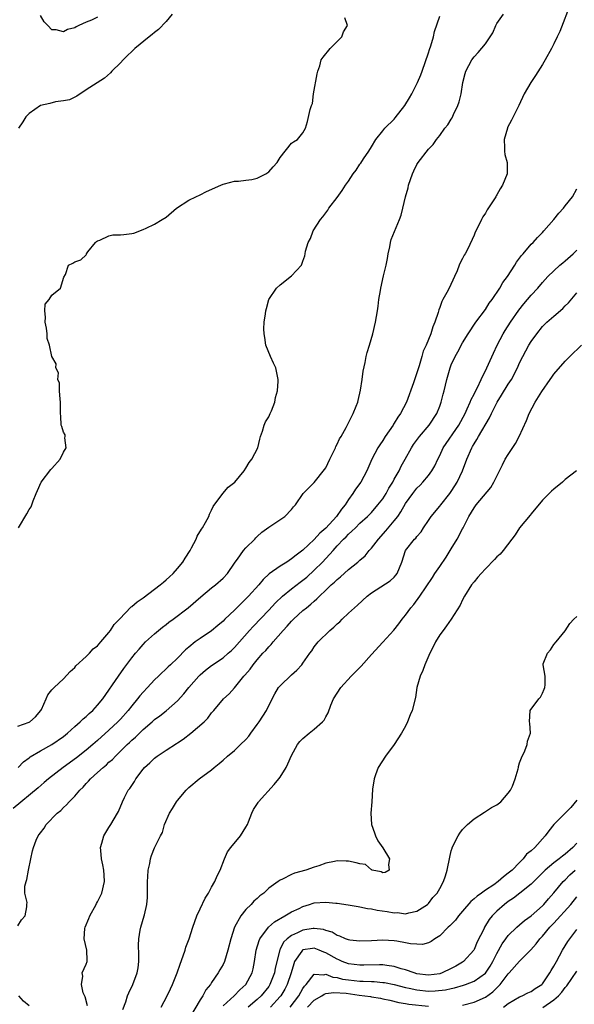
# Model space of a CAD drawing. Units: inches. Extents: x 2550000 to 2553000, y 1512000 to 1515000.
# Drawn here: x 2550359 to 2550457, y 1512344 to 1512516 of the extents above; entities that cross this region are included whole.
import ezdxf

# ---------------------------------------------------------------- set-up
doc = ezdxf.new("R2010")
doc.units = ezdxf.units.IN
doc.header["$MEASUREMENT"] = 0
doc.layers.add('LD25501512_2ft', color=103, linetype='Continuous')

msp = doc.modelspace()

# ---------------------------------------------------------------- linework, layer by layer
at = {"layer": 'LD25501512_2ft'}
for points, elevation in [([(2550455.97, 1512519), (2550454.03, 1512513.97), (2550453.58, 1512513), (2550453, 1512511.8), (2550452.58, 1512511), (2550451.49, 1512509), (2550451, 1512508.17), (2550449.78, 1512506.22), (2550448.98, 1512505), (2550447.8, 1512503), (2550446.88, 1512501), (2550445.59, 1512498.41), (2550444.89, 1512497.11), (2550444.85, 1512497), (2550444.28, 1512495), (2550444.36, 1512493.64), (2550444.33, 1512493), (2550444.4, 1512492.4), (2550444.79, 1512491), (2550444.79, 1512489), (2550443.98, 1512487), (2550443.6, 1512486.4), (2550443, 1512485.33), (2550442.86, 1512485.14), (2550442.8, 1512485), (2550442.46, 1512484.46), (2550441.3, 1512482.7), (2550441, 1512482.14), (2550440.53, 1512481.47), (2550440.29, 1512481), (2550439.68, 1512479.68), (2550439.21, 1512478.79), (2550439, 1512478.24), (2550437.9, 1512475.9), (2550437.42, 1512475), (2550437.26, 1512474.74), (2550437, 1512474.18), (2550436.56, 1512473.44), (2550436.41, 1512473), (2550436.03, 1512472.03), (2550435.57, 1512471), (2550434.62, 1512469), (2550434.24, 1512468.24), (2550433.56, 1512467), (2550433.35, 1512466.65), (2550433, 1512465.58), (2550432.83, 1512465.17), (2550432.72, 1512464.72), (2550432.14, 1512463), (2550431.78, 1512462.22), (2550431.41, 1512461), (2550430.59, 1512459), (2550430.08, 1512457.92), (2550429.85, 1512457), (2550429.37, 1512455.37), (2550429.25, 1512455), (2550429, 1512454.16), (2550428.37, 1512452.37), (2550427.14, 1512449), (2550426.11, 1512447), (2550425.62, 1512446.38), (2550425, 1512445.32), (2550424.87, 1512445.13), (2550424.8, 1512445), (2550423.44, 1512443), (2550423, 1512442.3), (2550422.47, 1512441.53), (2550422.12, 1512441), (2550421.07, 1512439), (2550420.19, 1512437), (2550419.13, 1512435), (2550418.21, 1512433.79), (2550417.78, 1512433), (2550417, 1512431.95), (2550416.4, 1512431), (2550415.76, 1512430.24), (2550414.89, 1512429), (2550413, 1512426.91), (2550411.97, 1512426.03), (2550411, 1512424.92), (2550409, 1512423.05), (2550407.79, 1512422.21), (2550407, 1512421.53), (2550406.18, 1512421), (2550405, 1512420.28), (2550403.09, 1512418.91), (2550402.04, 1512417.96), (2550401.27, 1512417), (2550399.46, 1512415), (2550399, 1512414.53), (2550397, 1512412.58), (2550395.34, 1512411), (2550395, 1512410.66), (2550394.1, 1512409.9), (2550393, 1512408.94), (2550391, 1512407.62), (2550390.12, 1512407), (2550389, 1512406.1), (2550388.41, 1512405.59), (2550387, 1512404.15), (2550385.78, 1512403), (2550385.37, 1512402.63), (2550383.7, 1512401), (2550383, 1512400.34), (2550381.76, 1512399), (2550381, 1512398.22), (2550380.43, 1512397.57), (2550380.01, 1512397), (2550379, 1512395.79), (2550378.39, 1512395), (2550377, 1512393.45), (2550376.57, 1512393), (2550375, 1512391.54), (2550373, 1512389.75), (2550372.16, 1512389), (2550371, 1512388.02), (2550369.33, 1512386.67), (2550366.99, 1512385), (2550364.4, 1512383), (2550363.66, 1512382.34), (2550362.57, 1512381.43), (2550358.18, 1512377.82)], 9310), ([(2550359.07, 1512385), (2550360.01, 1512385.99), (2550361, 1512386.71), (2550361.16, 1512386.84), (2550363, 1512387.91), (2550365, 1512389), (2550367, 1512390.42), (2550367.71, 1512391), (2550369, 1512392.18), (2550369.92, 1512393), (2550370.47, 1512393.53), (2550371, 1512393.94), (2550371.54, 1512394.46), (2550372.18, 1512395), (2550373, 1512395.89), (2550373.91, 1512397), (2550376.67, 1512401), (2550377.63, 1512402.37), (2550379, 1512404.2), (2550379.65, 1512405), (2550380.27, 1512405.73), (2550381, 1512406.56), (2550381.43, 1512407), (2550383, 1512408.44), (2550384.39, 1512409.61), (2550385, 1512410.05), (2550385.52, 1512410.48), (2550386.26, 1512411), (2550388.89, 1512413), (2550391.08, 1512414.92), (2550393, 1512416.5), (2550393.67, 1512417), (2550395, 1512418.15), (2550395.77, 1512419), (2550397, 1512420.79), (2550397.13, 1512421), (2550397.52, 1512421.52), (2550398.59, 1512423), (2550399, 1512423.47), (2550400.56, 1512425), (2550400.76, 1512425.24), (2550401, 1512425.47), (2550401.8, 1512426.2), (2550403, 1512427.1), (2550405.82, 1512429), (2550407, 1512430.22), (2550407.36, 1512430.64), (2550407.7, 1512431), (2550409.06, 1512433), (2550410.02, 1512433.98), (2550411, 1512434.92), (2550412.81, 1512437.19), (2550413, 1512437.51), (2550413.74, 1512439), (2550414.42, 1512440.42), (2550414.69, 1512441), (2550414.77, 1512441.23), (2550415, 1512441.66), (2550415.43, 1512442.57), (2550415.7, 1512443), (2550416.58, 1512444.58), (2550416.86, 1512445.14), (2550417.84, 1512447), (2550418.33, 1512448.33), (2550418.61, 1512449), (2550418.7, 1512449.3), (2550419.12, 1512451.12), (2550419.41, 1512453), (2550419.55, 1512454.45), (2550419.93, 1512455.93), (2550420.11, 1512457), (2550420.29, 1512457.71), (2550420.69, 1512459), (2550421.27, 1512461), (2550421.74, 1512463), (2550422.09, 1512465), (2550422.18, 1512465.82), (2550422.34, 1512467), (2550422.59, 1512468.59), (2550422.64, 1512469), (2550423.15, 1512471.15), (2550423.61, 1512473), (2550423.85, 1512474.15), (2550423.97, 1512475), (2550424.22, 1512476.22), (2550424.35, 1512477), (2550424.5, 1512477.5), (2550425.95, 1512481), (2550426.24, 1512481.76), (2550426.51, 1512483), (2550426.98, 1512484.98), (2550427.45, 1512486.55), (2550427.54, 1512487), (2550428.23, 1512489), (2550428.46, 1512489.54), (2550429, 1512490.63), (2550429.23, 1512491), (2550431, 1512493.35), (2550431.85, 1512494.15), (2550432.45, 1512495), (2550433, 1512495.71), (2550433.91, 1512497), (2550434.41, 1512497.59), (2550435, 1512498.58), (2550435.17, 1512498.83), (2550435.42, 1512499.42), (2550436.19, 1512501), (2550436.39, 1512501.61), (2550436.72, 1512503), (2550437.05, 1512505), (2550437.43, 1512506.57), (2550437.57, 1512507), (2550438.59, 1512509), (2550439, 1512509.53), (2550439.75, 1512510.25), (2550441, 1512511.78), (2550442.27, 1512513.73), (2550442.81, 1512515), (2550443, 1512515.36), (2550444.16, 1512517)], 9312), ([(2550386.06, 1512517), (2550385, 1512515.71), (2550383.71, 1512514.28), (2550383, 1512513.76), (2550382.59, 1512513.41), (2550382.02, 1512513), (2550379.56, 1512511), (2550379.28, 1512510.72), (2550379, 1512510.47), (2550378.25, 1512509.75), (2550377.47, 1512509), (2550377, 1512508.46), (2550375.51, 1512507), (2550375.29, 1512506.71), (2550374.21, 1512505.79), (2550371, 1512503.73), (2550369.38, 1512502.62), (2550369, 1512502.46), (2550368.05, 1512501.95), (2550367, 1512501.78), (2550365.61, 1512501.61), (2550364.64, 1512501.36), (2550363, 1512500.98), (2550361, 1512499.6), (2550360.42, 1512499), (2550359.87, 1512498.13), (2550359.13, 1512497)], 9316), ([(2550373, 1512516.44), (2550371.93, 1512515.93), (2550371, 1512515.57), (2550369.7, 1512515), (2550369.24, 1512514.76), (2550369, 1512514.57), (2550367.71, 1512514.29), (2550367, 1512513.88), (2550365.73, 1512514.27), (2550365, 1512514.22), (2550364.28, 1512515), (2550363.65, 1512515.65), (2550363, 1512516.77)], 9314), ([(2550359, 1512392.22), (2550361, 1512392.92), (2550361.15, 1512393), (2550362.12, 1512393.88), (2550363.08, 1512395), (2550363.18, 1512395.18), (2550364.01, 1512397), (2550364.28, 1512397.72), (2550365, 1512398.58), (2550365.4, 1512399), (2550367, 1512400.56), (2550368.19, 1512401.81), (2550369, 1512402.54), (2550369.2, 1512402.8), (2550371, 1512404.44), (2550371.57, 1512405), (2550372.23, 1512405.77), (2550373, 1512406.34), (2550373.55, 1512407), (2550375, 1512408.65), (2550375.26, 1512409), (2550375.93, 1512410.07), (2550376.87, 1512411), (2550378.87, 1512413.13), (2550379, 1512413.21), (2550379.96, 1512414.04), (2550381, 1512414.74), (2550383, 1512416.22), (2550383.99, 1512417), (2550384.53, 1512417.47), (2550385, 1512417.85), (2550385.61, 1512418.39), (2550386.23, 1512419), (2550387, 1512419.84), (2550387.95, 1512421), (2550388.34, 1512421.66), (2550389.22, 1512423), (2550389.49, 1512423.49), (2550390.27, 1512425), (2550390.48, 1512425.52), (2550391.23, 1512426.76), (2550391.41, 1512427), (2550391.95, 1512427.95), (2550392.51, 1512429), (2550392.62, 1512429.38), (2550393, 1512430.07), (2550393.29, 1512430.71), (2550394.98, 1512433.02), (2550395.9, 1512434.1), (2550397.04, 1512435), (2550398.69, 1512437), (2550399, 1512437.44), (2550399.56, 1512438.44), (2550400.02, 1512439), (2550401.08, 1512441), (2550401.46, 1512442.54), (2550401.59, 1512443), (2550401.91, 1512443.91), (2550402.22, 1512445), (2550402.44, 1512445.56), (2550403, 1512446.45), (2550403.28, 1512447), (2550403.5, 1512447.5), (2550404.1, 1512449), (2550404.19, 1512449.81), (2550404.53, 1512451), (2550404.67, 1512452.67), (2550404.65, 1512453), (2550404.24, 1512455), (2550403.83, 1512455.83), (2550403.32, 1512457), (2550402.52, 1512459), (2550402.32, 1512460.32), (2550402.18, 1512461), (2550402.16, 1512461.84), (2550402.22, 1512463), (2550402.46, 1512464.46), (2550402.52, 1512465), (2550402.61, 1512465.39), (2550403.03, 1512467), (2550404.35, 1512469), (2550405, 1512469.59), (2550407, 1512471.13), (2550408.73, 1512473), (2550408.84, 1512473.16), (2550409, 1512473.69), (2550409.35, 1512474.65), (2550409.38, 1512475), (2550409.48, 1512475.48), (2550409.93, 1512477), (2550410.33, 1512477.67), (2550410.79, 1512479), (2550412.08, 1512481), (2550412.51, 1512481.49), (2550413.35, 1512482.65), (2550413.56, 1512483), (2550415, 1512484.87), (2550415.89, 1512486.11), (2550416.49, 1512487), (2550417, 1512487.71), (2550417.84, 1512489), (2550418.33, 1512489.67), (2550419, 1512490.7), (2550419.13, 1512490.87), (2550419.65, 1512491.65), (2550420.58, 1512493), (2550421, 1512493.72), (2550421.79, 1512495), (2550423, 1512496.57), (2550423.37, 1512497), (2550425, 1512498.57), (2550425.2, 1512498.8), (2550426.87, 1512501), (2550427.66, 1512502.34), (2550428.08, 1512503), (2550429.11, 1512505), (2550429.66, 1512506.34), (2550429.88, 1512507), (2550431, 1512510.2), (2550431.19, 1512510.81), (2550431.44, 1512511.44), (2550431.88, 1512513), (2550432.06, 1512513.94), (2550433, 1512516.64)], 9314), ([(2550359.11, 1512427), (2550360.57, 1512429.43), (2550361, 1512430.18), (2550361.34, 1512430.66), (2550361.71, 1512431.71), (2550362.24, 1512433), (2550362.45, 1512433.55), (2550363.12, 1512435), (2550364.81, 1512437.19), (2550365, 1512437.38), (2550366.45, 1512439), (2550367, 1512440.24), (2550367.48, 1512441), (2550367.23, 1512442.77), (2550367.34, 1512443), (2550367.31, 1512443.31), (2550367, 1512443.75), (2550366.76, 1512444.76), (2550366.62, 1512445), (2550366.57, 1512446.57), (2550366.48, 1512447), (2550366.52, 1512449), (2550366.44, 1512449.56), (2550366.35, 1512451), (2550366.31, 1512452.31), (2550366.06, 1512453), (2550366.12, 1512454.12), (2550365.69, 1512455), (2550365.74, 1512455.74), (2550365, 1512457.01), (2550364.58, 1512459), (2550364.19, 1512460.19), (2550364.18, 1512461), (2550364.04, 1512461.96), (2550363.82, 1512463), (2550363.89, 1512463.89), (2550363.74, 1512465), (2550363.82, 1512466.18), (2550364.49, 1512467), (2550365, 1512467.74), (2550366.47, 1512469), (2550367.1, 1512470.9), (2550367.35, 1512471.35), (2550367.9, 1512473), (2550368.65, 1512473.35), (2550369, 1512473.58), (2550370.05, 1512473.95), (2550371, 1512474.83), (2550371.06, 1512474.94), (2550371.08, 1512475), (2550371.32, 1512475.32), (2550372.62, 1512477), (2550372.82, 1512477.18), (2550373, 1512477.27), (2550373.38, 1512477.38), (2550375, 1512478.14), (2550375.7, 1512478.3), (2550377, 1512478.3), (2550377.61, 1512478.39), (2550379, 1512478.53), (2550379.38, 1512478.62), (2550381, 1512479.26), (2550381.51, 1512479.51), (2550383, 1512480.19), (2550384.32, 1512481), (2550385, 1512481.4), (2550386.84, 1512483), (2550389, 1512484.41), (2550390.21, 1512485), (2550391, 1512485.33), (2550392.11, 1512485.89), (2550394.63, 1512487), (2550395, 1512487.18), (2550395.24, 1512487.24), (2550397, 1512487.74), (2550397.73, 1512487.73), (2550399, 1512487.89), (2550400.04, 1512488.04), (2550401, 1512488.24), (2550402.49, 1512489), (2550403, 1512489.34), (2550403.79, 1512490.21), (2550404.46, 1512491), (2550405, 1512491.9), (2550407, 1512494.37), (2550407.36, 1512494.64), (2550408.05, 1512495), (2550409, 1512496.2), (2550409.48, 1512497), (2550409.83, 1512498.17), (2550410.29, 1512500.29), (2550410.52, 1512501), (2550410.69, 1512501.31), (2550410.88, 1512503), (2550411.49, 1512506.51), (2550411.61, 1512507), (2550411.95, 1512507.95), (2550412.22, 1512509), (2550412.53, 1512509.47), (2550413.78, 1512511), (2550415.8, 1512513), (2550416.1, 1512513.9), (2550416.84, 1512515), (2550416.35, 1512516.35)], 9316), ([(2550359, 1512357.27), (2550359.68, 1512358.32), (2550360.33, 1512359), (2550360.59, 1512360.59), (2550360.6, 1512361), (2550360.63, 1512361.36), (2550360.27, 1512363), (2550360.22, 1512364.22), (2550360.47, 1512365), (2550360.62, 1512365.38), (2550360.86, 1512367), (2550361.27, 1512369), (2550361.61, 1512370.39), (2550361.74, 1512371), (2550362.25, 1512372.25), (2550362.59, 1512373), (2550362.77, 1512373.23), (2550363, 1512373.57), (2550363.62, 1512374.38), (2550364.01, 1512375), (2550365.94, 1512377), (2550366.53, 1512377.47), (2550367, 1512377.97), (2550367.57, 1512378.43), (2550368.04, 1512379), (2550369, 1512379.97), (2550369.86, 1512381), (2550370.45, 1512381.55), (2550371, 1512382.17), (2550371.41, 1512382.59), (2550371.75, 1512383), (2550373, 1512384.11), (2550373.96, 1512385), (2550374.54, 1512385.46), (2550375, 1512385.91), (2550375.59, 1512386.41), (2550376.13, 1512387), (2550377, 1512387.83), (2550378.17, 1512389), (2550378.61, 1512389.39), (2550379, 1512389.78), (2550379.66, 1512390.34), (2550381, 1512391.66), (2550382.58, 1512393), (2550383, 1512393.38), (2550383.94, 1512394.06), (2550385.05, 1512394.95), (2550387, 1512396.65), (2550388.11, 1512397.89), (2550389, 1512399), (2550390.75, 1512401), (2550391, 1512401.25), (2550391.95, 1512402.05), (2550393, 1512402.87), (2550395, 1512404.2), (2550395.92, 1512405), (2550396.49, 1512405.51), (2550397, 1512406.03), (2550399.64, 1512409), (2550400.3, 1512409.7), (2550403, 1512412.54), (2550404.18, 1512413.82), (2550405.4, 1512415), (2550407, 1512416.3), (2550408.53, 1512417.47), (2550409, 1512417.81), (2550409.66, 1512418.34), (2550411, 1512419.58), (2550412.43, 1512421), (2550414.29, 1512423), (2550415, 1512423.81), (2550416.13, 1512425), (2550416.57, 1512425.43), (2550417, 1512425.9), (2550417.6, 1512426.4), (2550418.2, 1512427), (2550419, 1512427.78), (2550420.31, 1512429), (2550421, 1512429.69), (2550422.16, 1512431), (2550423, 1512432.06), (2550423.59, 1512433), (2550424.09, 1512433.91), (2550424.74, 1512435), (2550425, 1512435.5), (2550425.86, 1512437), (2550426.22, 1512437.78), (2550426.93, 1512439), (2550428.04, 1512441), (2550428.41, 1512441.59), (2550429.42, 1512443), (2550431.14, 1512445), (2550432.48, 1512447), (2550433, 1512448.33), (2550433.24, 1512449), (2550433.58, 1512450.42), (2550433.74, 1512451), (2550433.98, 1512451.98), (2550434.21, 1512453), (2550434.79, 1512455), (2550435, 1512455.52), (2550435.71, 1512457), (2550436.18, 1512457.82), (2550437, 1512459.38), (2550437.95, 1512461), (2550439.3, 1512463), (2550441, 1512465.27), (2550441.67, 1512466.33), (2550442.18, 1512467), (2550443.51, 1512469), (2550444.03, 1512469.97), (2550444.86, 1512471), (2550446.17, 1512473), (2550446.46, 1512473.54), (2550447, 1512474.21), (2550447.31, 1512474.69), (2550447.6, 1512475), (2550449, 1512476.66), (2550449.35, 1512477), (2550450.12, 1512477.88), (2550451, 1512478.73), (2550451.26, 1512479), (2550453, 1512481.02), (2550453.89, 1512482.11), (2550454.69, 1512483), (2550455, 1512483.41), (2550456.26, 1512485), (2550457, 1512486.37)], 9308), ([(2550371.25, 1512343.25), (2550370.8, 1512344.8), (2550370.5, 1512345.5), (2550370.16, 1512347), (2550370.42, 1512348.42), (2550370.27, 1512349), (2550371, 1512350.54), (2550371.17, 1512351), (2550371.16, 1512351.16), (2550371.13, 1512353), (2550370.67, 1512355), (2550370.78, 1512356.78), (2550370.82, 1512357), (2550371.47, 1512358.53), (2550371.64, 1512359), (2550372.77, 1512361), (2550372.83, 1512361.17), (2550373, 1512361.44), (2550373.5, 1512362.5), (2550373.76, 1512363), (2550374.23, 1512365), (2550374.16, 1512366.16), (2550374.09, 1512367), (2550373.93, 1512367.93), (2550373.68, 1512369), (2550373.55, 1512370.45), (2550373.52, 1512371), (2550373.75, 1512371.75), (2550374.1, 1512373), (2550375, 1512374.5), (2550375.18, 1512374.82), (2550375.3, 1512375), (2550376.52, 1512377), (2550376.69, 1512377.31), (2550377.38, 1512379), (2550377.73, 1512379.73), (2550378.38, 1512381), (2550378.66, 1512381.34), (2550379, 1512381.87), (2550379.46, 1512382.54), (2550379.71, 1512383), (2550381, 1512384.7), (2550381.24, 1512385), (2550382.16, 1512385.84), (2550383, 1512386.65), (2550383.44, 1512387), (2550385, 1512388.05), (2550386.81, 1512389.19), (2550387, 1512389.32), (2550388.02, 1512389.98), (2550389.33, 1512391), (2550391.68, 1512393), (2550392.34, 1512393.66), (2550393, 1512394.6), (2550393.36, 1512395), (2550395.09, 1512397), (2550396.1, 1512397.9), (2550397, 1512398.95), (2550398.67, 1512401), (2550398.84, 1512401.16), (2550399.76, 1512402.24), (2550400.3, 1512403), (2550401, 1512403.84), (2550402, 1512405), (2550402.48, 1512405.52), (2550403, 1512406.14), (2550403.43, 1512406.57), (2550403.76, 1512407), (2550405.53, 1512409), (2550406.25, 1512409.75), (2550407, 1512410.64), (2550407.36, 1512411), (2550409, 1512412.5), (2550409.61, 1512413), (2550410.41, 1512413.59), (2550411, 1512414.14), (2550411.47, 1512414.53), (2550411.9, 1512415), (2550413, 1512416.04), (2550413.97, 1512417), (2550414.52, 1512417.48), (2550415, 1512417.96), (2550415.58, 1512418.41), (2550417, 1512419.69), (2550418.61, 1512421), (2550419, 1512421.35), (2550419.89, 1512422.11), (2550420.62, 1512423), (2550421, 1512423.4), (2550422.23, 1512425), (2550423.55, 1512426.45), (2550425, 1512428.19), (2550425.64, 1512429), (2550426.19, 1512429.81), (2550427, 1512431.23), (2550428.27, 1512433), (2550429, 1512433.95), (2550429.54, 1512434.46), (2550430.04, 1512435), (2550431, 1512436.16), (2550431.6, 1512437), (2550432.13, 1512437.87), (2550432.64, 1512439), (2550433, 1512439.69), (2550433.62, 1512441), (2550436.32, 1512445), (2550437.42, 1512447), (2550437.82, 1512447.82), (2550438.35, 1512449), (2550438.52, 1512449.48), (2550439, 1512450.41), (2550439.18, 1512450.82), (2550439.59, 1512451.59), (2550440.24, 1512453), (2550440.47, 1512453.53), (2550441, 1512454.5), (2550441.25, 1512455), (2550442.42, 1512457.58), (2550443.08, 1512459), (2550444.11, 1512461), (2550444.45, 1512461.55), (2550445.38, 1512463), (2550446.87, 1512465.13), (2550447.74, 1512466.26), (2550449, 1512467.76), (2550450.17, 1512469), (2550451, 1512469.95), (2550451.95, 1512471), (2550453, 1512472.03), (2550454.05, 1512473), (2550454.56, 1512473.44), (2550455, 1512473.78), (2550456.4, 1512475), (2550457, 1512475.61)], 9306), ([(2550377.41, 1512342.59), (2550377.95, 1512343.95), (2550378.25, 1512345), (2550378.46, 1512345.54), (2550379.16, 1512347), (2550379.92, 1512349), (2550380.1, 1512349.9), (2550380.24, 1512351), (2550380.24, 1512352.24), (2550380.16, 1512353.84), (2550380.21, 1512355), (2550380.49, 1512356.49), (2550380.56, 1512357), (2550381.17, 1512359), (2550381.21, 1512359.21), (2550381.64, 1512361), (2550381.76, 1512362.24), (2550381.78, 1512363), (2550381.76, 1512365), (2550381.84, 1512365.84), (2550381.85, 1512367), (2550382.15, 1512368.15), (2550382.28, 1512369), (2550382.45, 1512369.55), (2550383, 1512370.94), (2550384.02, 1512373), (2550384.38, 1512373.62), (2550384.75, 1512375), (2550385.61, 1512377), (2550386.16, 1512377.84), (2550386.84, 1512379), (2550387, 1512379.22), (2550388.53, 1512381), (2550389, 1512381.48), (2550390.82, 1512383), (2550393, 1512384.61), (2550393.45, 1512385), (2550394.32, 1512385.68), (2550395, 1512386.27), (2550395.8, 1512387), (2550397, 1512387.98), (2550398.08, 1512389), (2550399, 1512389.91), (2550399.53, 1512390.47), (2550399.85, 1512391), (2550401, 1512392.55), (2550401.31, 1512393), (2550401.98, 1512394.02), (2550402.59, 1512395), (2550403, 1512395.87), (2550404.07, 1512397.93), (2550404.74, 1512399), (2550405, 1512399.33), (2550407, 1512401.22), (2550407.94, 1512402.06), (2550408.81, 1512403), (2550409, 1512403.25), (2550410.22, 1512405), (2550410.56, 1512405.44), (2550411, 1512406.11), (2550411.68, 1512407), (2550413.7, 1512409), (2550414.43, 1512409.57), (2550415, 1512410.16), (2550415.46, 1512410.54), (2550415.9, 1512411), (2550417, 1512412.03), (2550418.07, 1512413), (2550418.57, 1512413.43), (2550420.24, 1512415), (2550421, 1512415.59), (2550424.28, 1512417.72), (2550425, 1512418.35), (2550425.32, 1512418.68), (2550425.55, 1512419), (2550426.35, 1512421), (2550426.99, 1512423), (2550428.58, 1512425), (2550428.81, 1512425.19), (2550429, 1512425.48), (2550429.73, 1512426.27), (2550430.13, 1512427), (2550431, 1512428.28), (2550431.46, 1512429), (2550433, 1512430.77), (2550433.16, 1512431), (2550434.76, 1512433), (2550435, 1512433.34), (2550435.66, 1512434.34), (2550436.05, 1512435), (2550436.99, 1512437), (2550437.73, 1512439), (2550438.59, 1512441), (2550438.75, 1512441.25), (2550439, 1512441.71), (2550439.51, 1512442.49), (2550439.79, 1512443), (2550441.74, 1512446.26), (2550442.04, 1512447), (2550443.05, 1512449), (2550443.79, 1512450.21), (2550445, 1512452.15), (2550445.57, 1512453), (2550446.62, 1512455), (2550447, 1512455.89), (2550447.53, 1512457), (2550448.62, 1512459), (2550449, 1512459.61), (2550450, 1512461), (2550451, 1512462.24), (2550451.76, 1512463), (2550453, 1512464.09), (2550454.59, 1512465.41), (2550455, 1512465.86), (2550455.58, 1512466.42), (2550457, 1512468.18)], 9304), ([(2550384.13, 1512343), (2550385.18, 1512345), (2550385.79, 1512346.21), (2550386.14, 1512347), (2550386.93, 1512349), (2550387.47, 1512350.53), (2550388.02, 1512352.02), (2550388.33, 1512353), (2550388.48, 1512353.52), (2550389.05, 1512355), (2550389.71, 1512357), (2550390.41, 1512359), (2550391, 1512360.22), (2550391.89, 1512362.11), (2550392.43, 1512363), (2550393, 1512364.05), (2550393.55, 1512365), (2550393.96, 1512366.04), (2550394.5, 1512367), (2550395.25, 1512369), (2550395.76, 1512370.24), (2550396.34, 1512371), (2550398.03, 1512373), (2550399, 1512374.53), (2550399.26, 1512375), (2550399.45, 1512375.45), (2550400.05, 1512377), (2550400.36, 1512377.64), (2550401.13, 1512378.87), (2550401.22, 1512379), (2550403.98, 1512382.02), (2550404.78, 1512383), (2550405, 1512383.29), (2550406.09, 1512385), (2550406.38, 1512385.62), (2550407, 1512387.1), (2550408.03, 1512389), (2550408.46, 1512389.54), (2550409, 1512390.08), (2550410.12, 1512391), (2550411, 1512391.7), (2550412.45, 1512393), (2550412.7, 1512393.3), (2550413, 1512393.86), (2550413.41, 1512394.59), (2550413.9, 1512395.9), (2550414.38, 1512397), (2550415.64, 1512399), (2550417.47, 1512401), (2550418.24, 1512401.76), (2550419.22, 1512402.78), (2550421, 1512404.81), (2550423, 1512406.95), (2550424.97, 1512409.03), (2550425.84, 1512410.16), (2550426.42, 1512411), (2550427, 1512411.71), (2550427.91, 1512413), (2550428.43, 1512413.57), (2550429.49, 1512415), (2550431.7, 1512418.3), (2550432.13, 1512419), (2550433, 1512420.2), (2550434.13, 1512421.87), (2550434.84, 1512423), (2550435, 1512423.29), (2550436.07, 1512425), (2550437, 1512426.84), (2550437.09, 1512427), (2550438.12, 1512429), (2550439, 1512430.5), (2550439.36, 1512431), (2550441.93, 1512434.07), (2550442.49, 1512435), (2550443.97, 1512438.03), (2550444.48, 1512439), (2550445, 1512439.85), (2550446.25, 1512441.75), (2550446.94, 1512443), (2550448.23, 1512445.77), (2550448.68, 1512447), (2550449.74, 1512449), (2550450.87, 1512450.87), (2550452.34, 1512453), (2550452.63, 1512453.37), (2550453, 1512453.9), (2550455, 1512456.2), (2550455.79, 1512457), (2550457.84, 1512459)], 9302), ([(2550456.94, 1512437), (2550455, 1512435.43), (2550454.51, 1512435), (2550453, 1512433.76), (2550452.6, 1512433.4), (2550451, 1512431.84), (2550449, 1512429.43), (2550448.82, 1512429.18), (2550446.96, 1512427), (2550446.22, 1512425.78), (2550445.62, 1512425), (2550444.13, 1512423), (2550443.6, 1512422.4), (2550443, 1512421.9), (2550442.58, 1512421.42), (2550441, 1512419.82), (2550440.25, 1512419), (2550439.68, 1512418.32), (2550439, 1512417.55), (2550438.58, 1512417), (2550437.33, 1512415), (2550437, 1512414.4), (2550436.56, 1512413.44), (2550435, 1512411), (2550434.2, 1512409.8), (2550433.57, 1512409), (2550433, 1512408.22), (2550432.27, 1512407), (2550431.86, 1512406.14), (2550431.25, 1512405), (2550430.35, 1512403), (2550430.02, 1512401.98), (2550429.53, 1512401), (2550428.98, 1512399), (2550428.73, 1512397.27), (2550428.14, 1512395), (2550427.78, 1512394.22), (2550427.35, 1512393), (2550427, 1512392.24), (2550426.28, 1512391), (2550425, 1512389.04), (2550423.49, 1512387), (2550422.21, 1512385), (2550421.72, 1512383.72), (2550421.47, 1512383), (2550421.22, 1512381.22), (2550421.1, 1512379), (2550420.9, 1512377), (2550421, 1512375), (2550421.56, 1512373.56), (2550421.71, 1512373), (2550422.15, 1512372.15), (2550423, 1512370.92), (2550424.19, 1512369), (2550423.98, 1512367.98), (2550424.1, 1512367), (2550423.4, 1512366.6), (2550423, 1512366.52), (2550422.7, 1512366.7), (2550421.14, 1512367), (2550421.09, 1512367.09), (2550421, 1512367.06), (2550419.98, 1512367.98), (2550419, 1512368.09), (2550418.32, 1512368.32), (2550417, 1512368.59), (2550416.59, 1512368.59), (2550415, 1512368.67), (2550414.55, 1512368.55), (2550413, 1512368.22), (2550411.78, 1512367.78), (2550411, 1512367.53), (2550409.54, 1512367), (2550407.5, 1512366.5), (2550407, 1512366.26), (2550405.43, 1512365.43), (2550405, 1512365.25), (2550404.84, 1512365.16), (2550404.67, 1512365), (2550403, 1512363.85), (2550402.13, 1512363), (2550401.46, 1512362.54), (2550401, 1512362.07), (2550400.42, 1512361.58), (2550399.93, 1512361), (2550399, 1512360.1), (2550398.1, 1512359), (2550397.02, 1512357), (2550396.37, 1512355), (2550395.85, 1512353), (2550395.24, 1512351), (2550395, 1512350.48), (2550394.46, 1512349.54), (2550394.17, 1512349), (2550393, 1512347.35), (2550392.78, 1512347), (2550391.97, 1512346.03), (2550391.45, 1512345), (2550391, 1512344.3), (2550389.11, 1512341.11)], 9300), ([(2550395, 1512343.26), (2550396.92, 1512345), (2550397.94, 1512346.06), (2550398.98, 1512347), (2550400.09, 1512349), (2550400.28, 1512349.72), (2550400.53, 1512351), (2550400.82, 1512353), (2550401.31, 1512354.69), (2550401.44, 1512355), (2550402.96, 1512357.04), (2550404.03, 1512357.97), (2550405.83, 1512359), (2550407, 1512359.7), (2550408.32, 1512360.32), (2550409, 1512360.66), (2550410.14, 1512361), (2550410.79, 1512361.21), (2550411, 1512361.26), (2550413, 1512361.4), (2550414.78, 1512361.22), (2550415, 1512361.22), (2550416.96, 1512360.96), (2550418.67, 1512360.67), (2550419, 1512360.61), (2550420.31, 1512360.31), (2550421, 1512360.22), (2550422, 1512360), (2550423.77, 1512359.77), (2550425, 1512359.54), (2550425.58, 1512359.58), (2550427, 1512359.38), (2550427.56, 1512359.56), (2550429, 1512359.81), (2550430.87, 1512361), (2550431, 1512361.14), (2550431.76, 1512362.24), (2550432.54, 1512363), (2550433, 1512363.79), (2550433.63, 1512365), (2550433.98, 1512366.02), (2550434.3, 1512367), (2550434.74, 1512369.26), (2550435, 1512370.37), (2550435.14, 1512370.86), (2550435.19, 1512371), (2550436.2, 1512373), (2550436.51, 1512373.49), (2550437, 1512374.12), (2550437.88, 1512375), (2550439, 1512376.02), (2550440.81, 1512377.19), (2550441, 1512377.26), (2550442.04, 1512377.96), (2550443, 1512378.45), (2550443.68, 1512379), (2550445, 1512380.51), (2550445.4, 1512381), (2550445.73, 1512381.73), (2550446.24, 1512383), (2550446.76, 1512384.76), (2550446.81, 1512385), (2550446.82, 1512385.18), (2550447, 1512385.81), (2550447.33, 1512386.68), (2550447.92, 1512387.92), (2550448.33, 1512389), (2550448.38, 1512389.62), (2550448.93, 1512391), (2550448.77, 1512392.77), (2550448.7, 1512393), (2550448.82, 1512395), (2550450.38, 1512397), (2550450.67, 1512397.33), (2550451, 1512398), (2550451.29, 1512398.71), (2550451.43, 1512399), (2550451.49, 1512399.49), (2550451.45, 1512401), (2550451.12, 1512403), (2550451.14, 1512403.14), (2550451.86, 1512405), (2550452.41, 1512405.59), (2550453, 1512406.54), (2550453.4, 1512407), (2550455, 1512408.95), (2550455.79, 1512410.21), (2550456.51, 1512411), (2550457, 1512411.43)], 9298), ([(2550457, 1512379.28), (2550456, 1512378), (2550455, 1512376.97), (2550453.02, 1512375), (2550452.1, 1512373.9), (2550451.5, 1512373), (2550449.64, 1512371), (2550449, 1512370.4), (2550448.19, 1512369.81), (2550447.63, 1512369), (2550447, 1512368.38), (2550445.66, 1512367), (2550445, 1512366.46), (2550444.14, 1512365.86), (2550443.25, 1512365), (2550442.45, 1512364.45), (2550441, 1512363.52), (2550440.29, 1512363), (2550439.53, 1512362.47), (2550439, 1512361.98), (2550438.47, 1512361.53), (2550437, 1512359.83), (2550436.26, 1512359), (2550435.74, 1512358.26), (2550434.76, 1512357.24), (2550434.48, 1512357), (2550433, 1512355.51), (2550432.14, 1512355), (2550431.51, 1512354.49), (2550431, 1512354.29), (2550429.99, 1512354.01), (2550429, 1512354.02), (2550427.89, 1512354.11), (2550427, 1512354.3), (2550425.45, 1512354.55), (2550425, 1512354.64), (2550423, 1512354.75), (2550421, 1512354.63), (2550419, 1512354.54), (2550417.23, 1512354.77), (2550417, 1512354.81), (2550416.48, 1512355), (2550415.46, 1512355.46), (2550415, 1512355.58), (2550414.12, 1512356.12), (2550413, 1512356.45), (2550412.6, 1512356.6), (2550411, 1512356.8), (2550410.78, 1512356.78), (2550409, 1512356.52), (2550408.04, 1512356.04), (2550407, 1512355.59), (2550406.25, 1512355), (2550405.61, 1512354.39), (2550405, 1512353.16), (2550404.94, 1512353.06), (2550404.15, 1512349.85), (2550404.01, 1512349), (2550403.22, 1512347), (2550403, 1512346.65), (2550401.7, 1512345), (2550401, 1512344.34), (2550399.38, 1512343)], 9296), ([(2550457, 1512371.74), (2550456.31, 1512371), (2550455, 1512369.82), (2550454.52, 1512369.48), (2550453.95, 1512369), (2550453, 1512368.29), (2550451.46, 1512367), (2550449, 1512364.55), (2550447.04, 1512362.96), (2550445.9, 1512362.1), (2550445, 1512361.5), (2550444.32, 1512361), (2550443, 1512359.8), (2550442.2, 1512359), (2550441.66, 1512358.34), (2550440.84, 1512357), (2550440.7, 1512356.7), (2550439.56, 1512354.44), (2550439, 1512353.11), (2550438.94, 1512353), (2550437.18, 1512351), (2550437, 1512350.88), (2550435.81, 1512350.19), (2550435, 1512349.77), (2550433.39, 1512349), (2550433, 1512348.87), (2550431, 1512348.6), (2550429, 1512348.86), (2550428.49, 1512349), (2550427, 1512349.55), (2550426.25, 1512349.75), (2550425, 1512350.15), (2550423.72, 1512350.28), (2550423, 1512350.4), (2550422.42, 1512350.42), (2550419.66, 1512350.34), (2550419, 1512350.34), (2550417, 1512350.59), (2550415.89, 1512351), (2550415.29, 1512351.29), (2550415, 1512351.4), (2550413, 1512352.55), (2550412.65, 1512352.65), (2550411.87, 1512353), (2550411, 1512353.32), (2550410.7, 1512353.3), (2550409, 1512353.06), (2550408.96, 1512353.04), (2550408.92, 1512353), (2550408.79, 1512352.79), (2550407.54, 1512351), (2550407.38, 1512350.62), (2550406.94, 1512349), (2550406.25, 1512347), (2550405.83, 1512346.17), (2550405.12, 1512345), (2550405, 1512344.85), (2550403.33, 1512343)], 9294), ([(2550406.74, 1512343), (2550408.28, 1512345), (2550409, 1512346.28), (2550409.29, 1512346.71), (2550409.58, 1512347), (2550411, 1512348.77), (2550412.69, 1512348.69), (2550413, 1512348.79), (2550414.27, 1512348.27), (2550415, 1512348.21), (2550415.94, 1512347.94), (2550417, 1512347.77), (2550419, 1512347.56), (2550419.56, 1512347.56), (2550421, 1512347.49), (2550421.48, 1512347.48), (2550423, 1512347.35), (2550423.3, 1512347.3), (2550425.02, 1512346.98), (2550427, 1512346.48), (2550427.64, 1512346.36), (2550429, 1512346.04), (2550431, 1512345.83), (2550432.16, 1512345.84), (2550433.98, 1512346.02), (2550435, 1512346.29), (2550435.6, 1512346.4), (2550437.13, 1512346.87), (2550437.51, 1512347), (2550439, 1512347.57), (2550441, 1512348.98), (2550441.81, 1512350.19), (2550442.3, 1512351), (2550443, 1512352.43), (2550443.92, 1512354.08), (2550444.59, 1512355), (2550445, 1512355.54), (2550446.48, 1512357), (2550447, 1512357.46), (2550447.83, 1512358.17), (2550449, 1512359.01), (2550451, 1512360.76), (2550451.23, 1512361), (2550452.04, 1512361.96), (2550453, 1512363.01), (2550454.65, 1512365), (2550455, 1512365.33), (2550455.82, 1512366.18), (2550456.73, 1512367)], 9292), ([(2550437, 1512343.36), (2550439, 1512343.87), (2550441, 1512344.78), (2550442.28, 1512345.72), (2550443, 1512346.42), (2550443.31, 1512346.69), (2550443.58, 1512347), (2550445, 1512348.86), (2550445.15, 1512349), (2550447, 1512351.04), (2550448.97, 1512353.03), (2550449.9, 1512354.1), (2550450.54, 1512355), (2550451, 1512355.46), (2550452.31, 1512357), (2550453, 1512357.7), (2550455.95, 1512361), (2550457, 1512362.31)], 9290), ([(2550444.16, 1512343), (2550445, 1512343.64), (2550447, 1512344.83), (2550447.42, 1512345), (2550448.46, 1512345.54), (2550449, 1512345.77), (2550449.72, 1512346.28), (2550450.89, 1512347), (2550451, 1512347.1), (2550452.31, 1512349), (2550452.55, 1512349.45), (2550453, 1512350.17), (2550453.44, 1512351), (2550454, 1512352), (2550454.52, 1512353), (2550455.47, 1512354.53), (2550457, 1512356.61)], 9288), ([(2550451.07, 1512342.93), (2550453, 1512344.28), (2550453.8, 1512345), (2550454.37, 1512345.63), (2550455, 1512346.47), (2550455.25, 1512346.75), (2550457, 1512349.32)], 9286), ([(2550361, 1512343.21), (2550360.04, 1512344.04), (2550359.17, 1512345)], 9308), ([(2550409.82, 1512343), (2550411, 1512344.24), (2550412.32, 1512345), (2550412.71, 1512345.29), (2550413, 1512345.38), (2550414.4, 1512345.6), (2550416.57, 1512345.43), (2550418.88, 1512345.12), (2550420.87, 1512344.87), (2550421, 1512344.84), (2550422.6, 1512344.6), (2550423, 1512344.49), (2550424.23, 1512344.23), (2550425.84, 1512343.84), (2550427, 1512343.65), (2550427.55, 1512343.55), (2550431, 1512343.17)], 9290)]:
    msp.add_lwpolyline(points, dxfattribs=dict(at, elevation=elevation))

doc.saveas('drawing.dxf')
